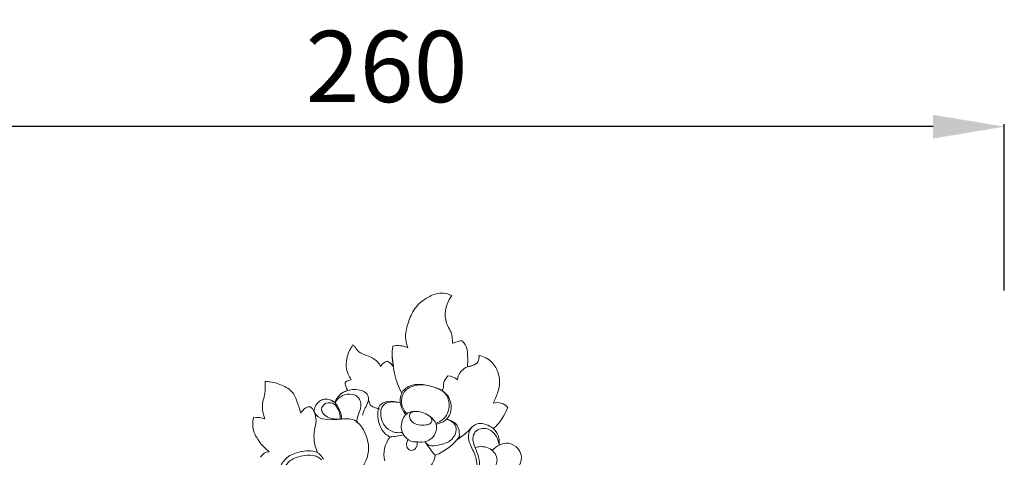
# Model space of a CAD drawing. Units: millimetres. Extents: x 843 to 2843, y 408 to 2408.
# Drawn here: x 1754 to 1961, y 1687 to 1779 of the extents above; entities that cross this region are included whole.
import ezdxf

# ---------------------------------------------------------------- set-up
doc = ezdxf.new("R2010")
doc.units = ezdxf.units.MM
doc.header["$MEASUREMENT"] = 0
doc.layers.get('0').update_dxf_attribs({"lineweight": 5})
doc.styles.add('Arial', font='arial.ttf')
doc.dimstyles.new('Default', dxfattribs={"dimtxt": 10, "dimasz": 7, "dimexe": 0.5, "dimexo": 0.5, "dimgap": 0.25, "dimtad": 1, "dimtoh": 1, "dimdec": 0, "dimzin": 1, "dimdsep": 46, "dimtxsty": 'Arial', "dimcen": 0.5, "dimazin": 0, "dimtfac": 1, "dimtdec": 4, "dimtix": 1, "dimtmove": 1, "dimatfit": 3, "dimfxl": 1, "dimtolj": 1, "dimtzin": 1, "dimarcsym": 0})

# ---------------------------------------------------------------- blocks, each defined once
blk = doc.blocks.new('*D8')
at = {"color": 0, "lineweight": -2, "transparency": 16777216}
for p, q in [((1700.88, 1721.85), (1700.88, 1756.85)), ((1945.88, 1756.35), (1715.88, 1756.35)), ((1960.88, 1721.85), (1960.88, 1756.85))]:
    blk.add_line(p, q, dxfattribs=at)
at = {"color": 0, "lineweight": 50, "transparency": 16777216}
for points in [[(1715.88, 1758.85), (1715.88, 1753.85), (1700.88, 1756.35)], [(1945.88, 1758.85), (1945.88, 1753.85), (1960.88, 1756.35)]]:
    blk.add_solid(points, dxfattribs=at)
at = {"layer": 'Defpoints', "color": 0, "lineweight": 50, "transparency": 16777216}
for p in [(1700.88, 1756.35), (1700.88, 1721.35), (1960.88, 1721.35)]:
    blk.add_point(p, dxfattribs=at)
at = {"color": 0, "transparency": 16777216, "insert": (1830.88, 1769.01), "char_height": 15, "attachment_point": 5, "style": 'Arial'}
blk.add_mtext('\\A1;260', dxfattribs=at)
blk = doc.blocks.new('N-193_260_194')
for centre, radius, start, end in [((412.49, 872.94), 14.63, 173.6562, 190.6569), ((399, 869.47), 5.2, 65.9023, 101.7748), ((417.63, 873.26), 19.79, 180.1669, 206.0007), ((397.37, 869.15), 2.28, 102.9685, 150.0892), ((395.09, 868.18), 3.64, 34.1983, 61.0068), ((389.98, 864.11), 3.48, 102.3104, 124.3181), ((409.38, 864.9), 3.38, 48.6427, 87.599), ((389.25, 861.75), 3.53, 102.1558, 164.1226), ((419.93, 859.66), 3.01, 41.8873, 104.8508), ((378.71, 859.53), 2.98, 22.9442, 49.6732), ((412.32, 865.11), 10.43, 310.7018, 340.771), ((368.64, 850.11), 9.48, 75.4273, 89.4462), ((396.48, 870.37), 14.95, 273.651, 284.3737), ((401.86, 851.8), 5.74, 140.5875, 194.1283), ((429.13, 870.89), 29.44, 214.2551, 220.9802), ((402.77, 862.1), 11.3, 291.4802, 324.7187), ((372.07, 850.19), 2.15, 92.3468, 153.1237), ((424.05, 846.91), 7.75, 118.3922, 132.0011), ((402.27, 852.21), 4.68, 305.5548, 352.2985)]:
    blk.add_arc(centre, radius, start, end)
for points, knots in [([(410.42, 885.17), (409.85, 885.46), (408.25, 885.99), (405.43, 885.05), (402.72, 883.02), (401.15, 879.67), (400.42, 876.62), (400.93, 874.75), (401.13, 874.21)], [44.198966, 44.198966, 44.198966, 44.198966, 45.95897, 48.646765, 51.983811, 55.023405, 58.708214, 60.283816, 60.283816, 60.283816, 60.283816]), ([(410.52, 875.14), (410.57, 875.91), (410.48, 877.26), (409.27, 879.09), (408.67, 881.88), (409.61, 884.11), (410.42, 885.17)], [34.528305, 34.528305, 34.528305, 34.528305, 36.671109, 38.038051, 40.527075, 44.198966, 44.198966, 44.198966, 44.198966]), ([(389.59, 874.82), (389.05, 874.08), (388.33, 872.59), (388.06, 870.39), (388.5, 868.74), (388.98, 867.87), (389.24, 867.51)], [83.077887, 83.077887, 83.077887, 83.077887, 85.617803, 87.53645, 89.035205, 90.251723, 90.251723, 90.251723, 90.251723]), ([(395.39, 870.29), (395.25, 870.61), (394.76, 871.46), (393.26, 872.29), (391.68, 872.86), (390.41, 873.57), (390.07, 874.41), (389.74, 874.7), (389.59, 874.82)], [76.142825, 76.142825, 76.142825, 76.142825, 77.120276, 78.783828, 80.656125, 81.890792, 82.551927, 83.077887, 83.077887, 83.077887, 83.077887]), ([(412.64, 875.62), (412.49, 875.65), (412, 875.69), (411.33, 875.36), (410.77, 875.21), (410.52, 875.14)], [32.510747, 32.510747, 32.510747, 32.510747, 32.935143, 33.810058, 34.528305, 34.528305, 34.528305, 34.528305]), ([(413.67, 870.18), (413.76, 870.98), (413.74, 872.27), (413.67, 874.19), (413.05, 875.17), (412.64, 875.62)], [27.269227, 27.269227, 27.269227, 27.269227, 29.482606, 30.833154, 32.510747, 32.510747, 32.510747, 32.510747]), ([(416.1, 872.61), (416.14, 872.32), (416.11, 871.66), (415.44, 870.48), (414.33, 870.39), (413.67, 870.18)], [23.70374, 23.70374, 23.70374, 23.70374, 24.517277, 25.456054, 27.269227, 27.269227, 27.269227, 27.269227]), ([(419.16, 862.57), (419.31, 862.91), (419.8, 864.13), (420.62, 866.17), (420.31, 868.91), (418.96, 871.45), (417.1, 872.37), (416.1, 872.61)], [12.452638, 12.452638, 12.452638, 12.452638, 13.482136, 16.089781, 18.36078, 20.870464, 23.70374, 23.70374, 23.70374, 23.70374]), ([(415.5, 870.84), (415.22, 870.68), (414.64, 870.38), (413.48, 870.21), (412.41, 869.44), (411.73, 868.4), (411.62, 867.7), (411.61, 867.43)], [0, 0, 0, 0, 1.360609, 2.760465, 4.913644, 6.747004, 7.882789, 7.882789, 7.882789, 7.882789]), ([(371.14, 867.13), (371.14, 866.86), (371.13, 866.03), (371.17, 864.69), (370.66, 863.2), (370.42, 861.38), (370.71, 860.04), (371.02, 859.28)], [119.348161, 119.348161, 119.348161, 119.348161, 120.089426, 121.638742, 123.018864, 124.380435, 126.660509, 126.660509, 126.660509, 126.660509]), ([(378.6, 860.48), (378.4, 861.24), (377.93, 862.57), (377.16, 864.86), (374.92, 866.38), (372.76, 866.99), (371.47, 867.12), (371.14, 867.13)], [109.265725, 109.265725, 109.265725, 109.265725, 111.451413, 113.164804, 115.779783, 118.439189, 119.348161, 119.348161, 119.348161, 119.348161]), ([(388.02, 866.99), (388, 866.93), (387.9, 866.66), (388.1, 866.01), (388.31, 865.48), (388.51, 865.2)], [92.149607, 92.149607, 92.149607, 92.149607, 92.312836, 92.939315, 93.900128, 93.900128, 93.900128, 93.900128]), ([(407.14, 858.14), (407.93, 858.29), (409.69, 859.05), (410.64, 861.81), (409.58, 864.46), (407.95, 865.44), (406.56, 865.98), (404.84, 866.44), (402.66, 866.62), (400.18, 865.74), (399.49, 863.92), (399.55, 862.08), (400.02, 861.12), (400.54, 860.36), (400.72, 860.15)], [0, 0, 0, 0, 3.397184, 7.51176, 12.182984, 14.296093, 15.743795, 18.602322, 21.75592, 25.171878, 28.894389, 29.582738, 32.365951, 33.546935, 33.546935, 33.546935, 33.546935]), ([(407.02, 858.32), (407.8, 858.59), (409.45, 859.61), (410.11, 862.33), (409.2, 864.81), (406.87, 865.85), (404.56, 866.62), (402.14, 866.24), (400.11, 865.05), (399.51, 862.5), (400.36, 860.94), (400.91, 860.32)], [0, 0, 0, 0, 3.491952, 7.653199, 10.905899, 13.807684, 18.058625, 21.160359, 23.984815, 27.52288, 31.051191, 31.051191, 31.051191, 31.051191]), ([(409.53, 868.27), (409.37, 868.07), (409.05, 867.54), (408.5, 866.74), (408.75, 865.82), (408.44, 865.37), (408.29, 865.21)], [11.139558, 11.139558, 11.139558, 11.139558, 12.233565, 13.778964, 15.016217, 15.934613, 15.934613, 15.934613, 15.934613]), ([(390.39, 858.43), (390.4, 858.77), (390.47, 859.66), (391.04, 860.8), (391.41, 862.25), (390.97, 863.77), (389.27, 864.65), (387.26, 864.31), (386.21, 863.29), (385.85, 862.72)], [0, 0, 0, 0, 1.410893, 3.792227, 5.312661, 7.740703, 9.823867, 12.881411, 15.760199, 15.760199, 15.760199, 15.760199]), ([(386.25, 863.62), (386.5, 863.98), (387.25, 864.78), (389.04, 865.49), (390.93, 865.48), (392.43, 864.78), (393.09, 863.52), (392.53, 862.18), (391.92, 861.08), (391.66, 860.33), (391.57, 860.02)], [0, 0, 0, 0, 1.884192, 4.539853, 7.952385, 9.662018, 11.326184, 13.441196, 15.388341, 16.785095, 16.785095, 16.785095, 16.785095]), ([(385.85, 862.71), (385.62, 862.85), (385.2, 863.07), (384.34, 863.44), (383.27, 863.43), (382.23, 862.81), (381.55, 861.88), (381.44, 861.08), (381.46, 860.69)], [99.316873, 99.316873, 99.316873, 99.316873, 100.074591, 100.618355, 101.890161, 102.810944, 103.869756, 104.9483, 104.9483, 104.9483, 104.9483]), ([(387.66, 859.23), (386.63, 859.18), (385, 859.07), (383.45, 860.07), (382.86, 861.09), (383.21, 862.25), (384.32, 862.76), (385.76, 862.49), (386.62, 861.11), (386.97, 859.96), (386.92, 859.18)], [0, 0, 0, 0, 4.496205, 6.364968, 7.718535, 9.19064, 10.905306, 12.534952, 14.754291, 17.724498, 17.724498, 17.724498, 17.724498]), ([(384.72, 863.26), (385.12, 863.14), (386.45, 862.4), (387.09, 860.38), (387.26, 859.21)], [0, 0, 0, 0, 1.789468, 7.145566, 7.145566, 7.145566, 7.145566]), ([(392.84, 863.82), (392.83, 863.48), (392.93, 862.88), (393.28, 861.88), (394.3, 861.63), (394.92, 861.39), (395.22, 861.32)], [0, 0, 0, 0, 1.446462, 2.617722, 4.172856, 5.504781, 5.504781, 5.504781, 5.504781]), ([(399.47, 862.63), (398.93, 862.83), (397.55, 863.08), (395.49, 862.69), (394.58, 860.89), (395.01, 857.99), (396.07, 856.21), (397.08, 855.6), (397.43, 855.44)], [17.376578, 17.376578, 17.376578, 17.376578, 19.798233, 23.321682, 25.503839, 29.840666, 33.027272, 34.665251, 34.665251, 34.665251, 34.665251]), ([(400, 856.41), (399.52, 856.32), (398.26, 856.28), (396.46, 857.27), (395.56, 858.92), (395.38, 860.5), (395.62, 861.73), (396.42, 862.65), (397.86, 862.88), (398.93, 862.79), (399.47, 862.63)], [0, 0, 0, 0, 2.046804, 5.262398, 8.053096, 10.230724, 11.455391, 12.856161, 14.986322, 17.376578, 17.376578, 17.376578, 17.376578]), ([(380.64, 861.8), (380.49, 861.82), (379.97, 861.82), (379.23, 861.3), (378.78, 860.77), (378.6, 860.48)], [106.921815, 106.921815, 106.921815, 106.921815, 107.347092, 108.313841, 109.265725, 109.265725, 109.265725, 109.265725]), ([(382.14, 852.12), (381.9, 852.64), (381.39, 854.18), (381.29, 856.51), (381.99, 858.78), (381.68, 860.1), (381.46, 860.69)], [0, 0, 0, 0, 2.452314, 6.865811, 9.678874, 12.382345, 12.382345, 12.382345, 12.382345]), ([(381.46, 860.69), (381.66, 860.3), (382.37, 859.36), (384.46, 858.98), (386.92, 859.18), (390, 859.45), (392.49, 856.31), (393.38, 852.18), (391.85, 849.37), (391.04, 848.39)], [12.382345, 12.382345, 12.382345, 12.382345, 14.250122, 17.108925, 20.810182, 25.16203, 29.087463, 36.504409, 41.913561, 41.913561, 41.913561, 41.913561]), ([(402.24, 854.42), (401.55, 854.47), (400.65, 855.27), (399.62, 856.91), (399.74, 858.83), (401.03, 860.77), (403.71, 861), (405.86, 859.92), (407.4, 858.08), (407.05, 856.01), (405.57, 854.54), (404.08, 854.23), (402.98, 854.49), (402.51, 854.4), (402.24, 854.42)], [0, 0, 0, 0, 3.029258, 4.350596, 8.321564, 10.287317, 13.802009, 18.388732, 20.228618, 23.664333, 25.98487, 28.860963, 29.628783, 30.791765, 30.791765, 30.791765, 30.791765]), ([(402.34, 860.81), (402.04, 860.71), (401.36, 860.3), (401.62, 858.67), (403.22, 857.82), (404.74, 857.94), (405.81, 858.11), (406.33, 858.91), (406.05, 859.48), (405.82, 859.74)], [0, 0, 0, 0, 1.365223, 2.881371, 5.946224, 8.048742, 9.483815, 10.266526, 11.723583, 11.723583, 11.723583, 11.723583]), ([(368.73, 859.58), (368.56, 859.02), (368.26, 857.21), (369.62, 854.56), (371.15, 852.95), (371.98, 852.33)], [129.950362, 129.950362, 129.950362, 129.950362, 131.576403, 134.838022, 137.686368, 137.686368, 137.686368, 137.686368]), ([(409.3, 859.18), (410.01, 858.96), (411.77, 858.05), (410.87, 854.64), (408.18, 853.79), (405.9, 853.38), (405.02, 854.09), (404.8, 854.32)], [37.258608, 37.258608, 37.258608, 37.258608, 40.421272, 44.281765, 48.771674, 51.985848, 53.350852, 53.350852, 53.350852, 53.350852]), ([(411.99, 855.57), (412.04, 856.5), (411.68, 858.37), (410, 859.05), (409.3, 859.18)], [30.298006, 30.298006, 30.298006, 30.298006, 34.240219, 37.258608, 37.258608, 37.258608, 37.258608]), ([(411.39, 854.79), (411.75, 855.02), (412.58, 855.61), (413.75, 856.49), (414.67, 857.66), (415.97, 858.44), (417.63, 858.11), (418.65, 857.58), (419.12, 857.2)], [0, 0, 0, 0, 1.799643, 4.35504, 6.153614, 8.162328, 10.396453, 12.990332, 12.990332, 12.990332, 12.990332]), ([(410.9, 841.97), (411.66, 842.24), (413.82, 843.4), (415.64, 846.76), (415.86, 850.6), (414.66, 852.98), (413.9, 854.73), (413.86, 856.19), (414.28, 857.07), (414.56, 857.45)], [0, 0, 0, 0, 3.448121, 10.156887, 15.176992, 19.242484, 21.28045, 23.264507, 25.274185, 25.274185, 25.274185, 25.274185]), ([(420.36, 853.73), (420.18, 854.88), (419.25, 856.99), (416.45, 857.48), (414.93, 856.3), (414.69, 854.48), (415.51, 852.75), (416.23, 850.76), (416.3, 849.36), (416.25, 848.63)], [31.128842, 31.128842, 31.128842, 31.128842, 36.091303, 39.5977, 41.48226, 43.665661, 46.769929, 49.539943, 52.63873, 52.63873, 52.63873, 52.63873]), ([(419.12, 857.2), (419.57, 856.77), (420.37, 855.76), (420.39, 854.36), (420.36, 853.73)], [12.990332, 12.990332, 12.990332, 12.990332, 14.639391, 16.645411, 16.645411, 16.645411, 16.645411]), ([(401.22, 854.91), (401.05, 854.65), (400.8, 854.02), (400.93, 852.86), (402.25, 852.4), (403.12, 853.37), (403.13, 854.13), (403.06, 854.44)], [0, 0, 0, 0, 1.316622, 2.844353, 4.345058, 6.096761, 7.441186, 7.441186, 7.441186, 7.441186]), ([(421.15, 844.15), (421.26, 844.69), (421.57, 845.73), (422.18, 847.37), (423.36, 848.44), (424.9, 849.44), (425.23, 851.49), (424.32, 853.25), (422.27, 854.45), (421.01, 854.04), (420.36, 853.73)], [17.83176, 17.83176, 17.83176, 17.83176, 19.362892, 20.78952, 22.247225, 23.927624, 26.015376, 27.354178, 29.261165, 31.128842, 31.128842, 31.128842, 31.128842]), ([(375.9, 844.93), (375.48, 845.28), (374.77, 846.1), (374.03, 847.64), (374.28, 849.57), (375.8, 851.46), (378.49, 852.47), (381.83, 852.73), (383.07, 851.4), (383.42, 850.74)], [0, 0, 0, 0, 2.309102, 4.588628, 7.020136, 10.164697, 14.382879, 19.327457, 22.512109, 22.512109, 22.512109, 22.512109]), ([(415.28, 853.21), (415.67, 853.33), (416.64, 853.5), (418.09, 853.23), (419.4, 852.32), (419.89, 851.19), (419.94, 850.23), (419.78, 849.79), (419.57, 849.37)], [0, 0, 0, 0, 1.715562, 4.128762, 6.098611, 8.269871, 9.07651, 10.174804, 10.174804, 10.174804, 10.174804]), ([(376.01, 845.13), (375.74, 845.4), (375.12, 846.23), (374.62, 847.9), (375.5, 849.81), (377.12, 851.04), (379.11, 851.57), (380.92, 851.67), (382.3, 851.26), (382.84, 850.77), (382.97, 850.62)], [0, 0, 0, 0, 1.640371, 4.356465, 6.922619, 10.0907, 12.702674, 15.577676, 17.728543, 18.609788, 18.609788, 18.609788, 18.609788])]:
    blk.add_open_spline(points, degree=3, knots=knots)

msp = doc.modelspace()

# ---------------------------------------------------------------- block references
msp.add_blockref('N-193_260_194', (1434.2, 835.63))

# ---------------------------------------------------------------- dimensions: what is measured, and where the dimension line sits
dim = msp.add_linear_dim(base=(1700.88, 1756.35), p1=(1960.88, 1721.35), p2=(1700.88, 1721.35), dimstyle='Default', override={"dimtxt": 15, "dimasz": 15, "dimgap": 5, "dimtmove": 2})
dim.commit()
dim.dimension.update_dxf_attribs({"geometry": '*D8', "text_midpoint": (1830.88, 1769.01)})

doc.saveas('drawing.dxf')
